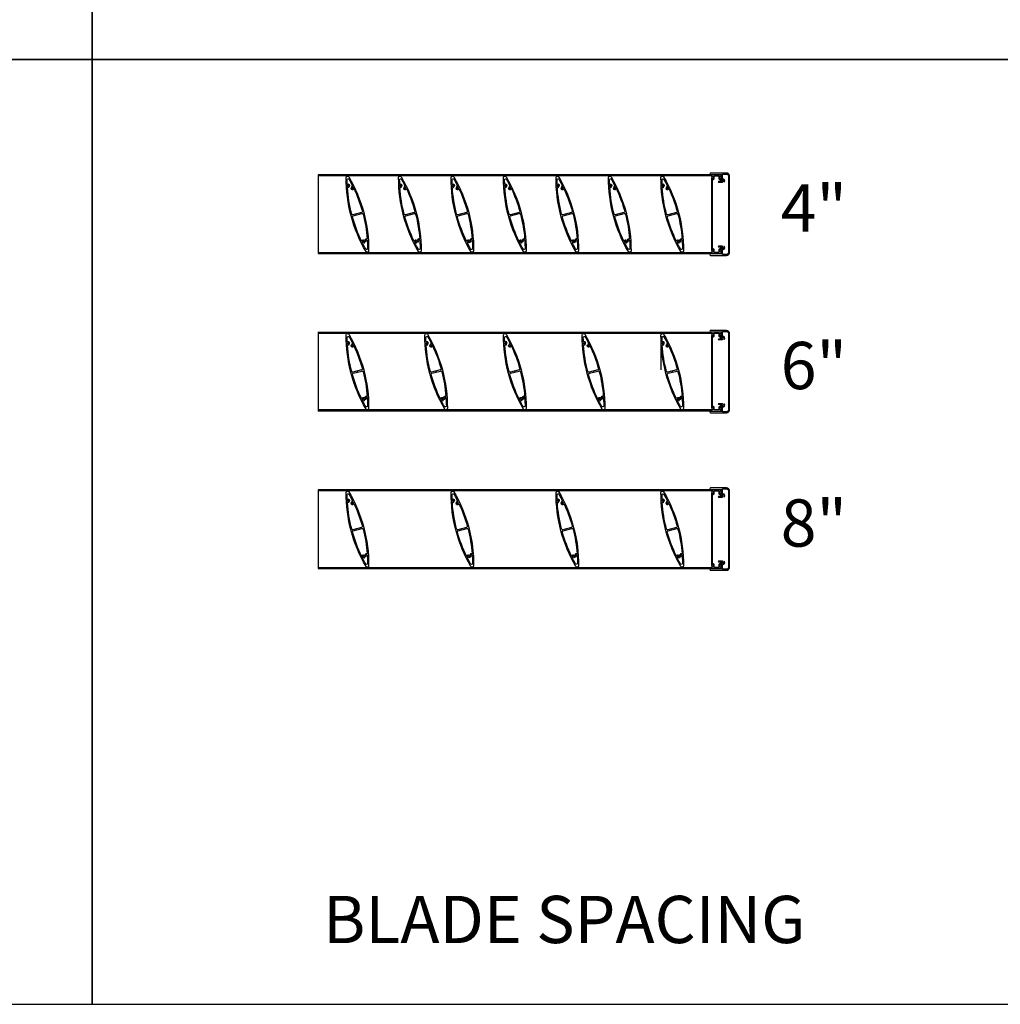
# Model space of a CAD drawing. Units: inches. Extents: x 7 to 283, y 4 to 291.
# Drawn here: x 238 to 248, y 8 to 17 of the extents above; entities that cross this region are included whole.
import ezdxf

# ---------------------------------------------------------------- set-up
doc = ezdxf.new("R2010")
doc.units = ezdxf.units.IN
doc.header["$MEASUREMENT"] = 0

msp = doc.modelspace()

# ---------------------------------------------------------------- linework, layer by layer
for p, q in [((241.23919, 15.83574), (241.23919, 15.08574)), ((244.98919, 15.83574), (241.23919, 15.83574)), ((244.98919, 15.82599), (241.23919, 15.82599)), ((241.23919, 15.09549), (244.98919, 15.09549)), ((241.23919, 15.08574), (244.98919, 15.08574)), ((241.23919, 14.33574), (241.23919, 13.58574)), ((241.23919, 14.33574), (244.98919, 14.33574)), ((241.23919, 14.32599), (244.98919, 14.32599)), ((244.50697, 14.3003), (244.507, 13.97681)), ((241.61289, 13.96557), (241.61548, 13.95591)), ((242.36289, 13.96557), (242.36548, 13.95591)), ((243.11289, 13.96557), (243.11548, 13.95591)), ((243.86289, 13.96557), (243.86548, 13.95591)), ((244.61289, 13.96557), (244.61548, 13.95591)), ((244.98919, 13.59549), (241.23919, 13.59549)), ((244.98919, 13.58574), (241.23919, 13.58574)), ((241.23919, 12.83574), (241.23919, 12.08574)), ((244.98919, 12.83574), (241.23919, 12.83574)), ((244.98919, 12.82599), (241.23919, 12.82599)), ((241.23919, 12.09549), (244.98919, 12.09549)), ((241.23919, 12.08574), (244.98919, 12.08574))]:
    msp.add_line(p, q)
for points in [[(239.08555, 25.9335), (230.08554, 25.9335), (230.08554, 16.9335), (239.08555, 16.9335)], [(248.08555, 25.9335), (239.08555, 25.9335), (239.08555, 16.9335), (248.08555, 16.9335)], [(239.08554, 16.9335), (230.08554, 16.9335), (230.08554, 7.9335), (239.08554, 7.9335)], [(248.08554, 16.9335), (239.08554, 16.9335), (239.08554, 7.9335), (248.08554, 7.9335)]]:
    msp.add_lwpolyline(points, close=True)
for points in [[(245.07376, 15.83949), (245.08294, 15.83949), (245.08294, 15.77262), (245.07294, 15.77262), (245.07294, 15.77298, 0.4706593), (245.07145, 15.77421), (245.05526, 15.77111, 0.9097878), (245.05571, 15.76637), (245.0913, 15.76637, 0.2679492), (245.09238, 15.76699), (245.09601, 15.77328, 0.3742421), (245.0957, 15.77489, -2.9101378), (245.1053, 15.77489, 0.3742421), (245.10499, 15.77328), (245.1075, 15.76892, 0.4405298), (245.10931, 15.76853, 0.9023242), (245.09443, 15.79511, -0.5392467), (245.09269, 15.79626), (245.09269, 15.84349), (245.12981, 15.84349, -0.4142136), (245.15131, 15.82199), (245.15131, 15.09949, -0.4142136), (245.12981, 15.07799), (245.09269, 15.07799), (245.09269, 15.12522, -0.5392467), (245.09443, 15.12637, 0.9023242), (245.10931, 15.15296, 0.4405298), (245.1075, 15.15256), (245.10499, 15.1482, 0.3742421), (245.1053, 15.14659, -2.9101378), (245.0957, 15.14659, 0.3742421), (245.09601, 15.1482), (245.09238, 15.15449, 0.2679492), (245.0913, 15.15512), (245.05571, 15.15512, 0.9097878), (245.05526, 15.15037), (245.07145, 15.14728, 0.4706593), (245.07294, 15.1485), (245.07294, 15.14887), (245.08294, 15.14887), (245.08294, 15.08199), (245.07376, 15.08199, 0.8451543), (245.06637, 15.08199), (244.98044, 15.08199, 1), (244.98044, 15.06824), (245.12981, 15.06824, 0.4142136), (245.16106, 15.09949), (245.16106, 15.82199, 0.4142136), (245.12981, 15.85324), (244.98044, 15.85324, 1), (244.98044, 15.83949), (245.06637, 15.83949, 0.8451543)], [(241.72137, 15.11085, -0.7614558), (241.69631, 15.10414, -0.1354245), (241.507, 15.81063, -0.7614558), (241.53207, 15.81735, -0.1354245)], [(241.55928, 15.70906, 0.3742421), (241.55796, 15.71004), (241.55294, 15.70964, 0.4405298), (241.55181, 15.70819, 0.6796197), (241.57966, 15.70227, -0.5844231), (241.58183, 15.70211, -0.0417168), (241.66115, 15.48897, -0.4174591), (241.65411, 15.47662), (241.57168, 15.45453, -0.4174591), (241.55941, 15.46171, -0.0469601), (241.51943, 15.71445, -0.5410491), (241.5211, 15.7157, 0.2191774), (241.53387, 15.71675, 0.4405298), (241.53429, 15.71854), (241.53144, 15.72269, 0.3742421), (241.52985, 15.7231, -2.9101378), (241.53398, 15.73177, 0.3742421), (241.5353, 15.73079), (241.54032, 15.73119, 0.4405298), (241.54145, 15.73264, 0.5007337), (241.51964, 15.74385, -0.5410491), (241.51784, 15.74492, -0.0076792), (241.51678, 15.78684, -0.7752705), (241.53549, 15.79186, -0.0132755), (241.56942, 15.7278, -0.5844231), (241.56819, 15.726, 0.1504499), (241.55939, 15.72408, 0.4405298), (241.55897, 15.72229), (241.56182, 15.71814, 0.3742421), (241.56341, 15.71773, -2.9101378)], [(242.22137, 15.11085, -0.7614558), (242.19631, 15.10414, -0.1354245), (242.007, 15.81063, -0.7614558), (242.03207, 15.81735, -0.1354245)], [(242.05928, 15.70906, 0.3742421), (242.05796, 15.71004), (242.05294, 15.70964, 0.4405298), (242.05181, 15.70819, 0.6796197), (242.07966, 15.70227, -0.5844231), (242.08183, 15.70211, -0.0417168), (242.16115, 15.48897, -0.4174591), (242.15411, 15.47662), (242.07168, 15.45453, -0.4174591), (242.05941, 15.46171, -0.0469601), (242.01943, 15.71445, -0.5410491), (242.0211, 15.7157, 0.2191774), (242.03387, 15.71675, 0.4405298), (242.03429, 15.71854), (242.03144, 15.72269, 0.3742421), (242.02985, 15.7231, -2.9101378), (242.03398, 15.73177, 0.3742421), (242.0353, 15.73079), (242.04032, 15.73119, 0.4405298), (242.04145, 15.73264, 0.5007337), (242.01964, 15.74385, -0.5410491), (242.01784, 15.74492, -0.0076792), (242.01678, 15.78684, -0.7752705), (242.03549, 15.79186, -0.0132755), (242.06942, 15.7278, -0.5844231), (242.06819, 15.726, 0.1504499), (242.05939, 15.72408, 0.4405298), (242.05897, 15.72229), (242.06182, 15.71814, 0.3742421), (242.06341, 15.71773, -2.9101378)], [(242.72137, 15.11085, -0.7614558), (242.69631, 15.10414, -0.1354245), (242.507, 15.81063, -0.7614558), (242.53207, 15.81735, -0.1354245)], [(242.55928, 15.70906, 0.3742421), (242.55796, 15.71004), (242.55294, 15.70964, 0.4405298), (242.55181, 15.70819, 0.6796197), (242.57966, 15.70227, -0.5844231), (242.58183, 15.70211, -0.0417168), (242.66115, 15.48897, -0.4174591), (242.65411, 15.47662), (242.57168, 15.45453, -0.4174591), (242.55941, 15.46171, -0.0469601), (242.51943, 15.71445, -0.5410491), (242.5211, 15.7157, 0.2191774), (242.53387, 15.71675, 0.4405298), (242.53429, 15.71854), (242.53144, 15.72269, 0.3742421), (242.52985, 15.7231, -2.9101378), (242.53398, 15.73177, 0.3742421), (242.5353, 15.73079), (242.54032, 15.73119, 0.4405298), (242.54145, 15.73264, 0.5007337), (242.51964, 15.74385, -0.5410491), (242.51784, 15.74492, -0.0076792), (242.51678, 15.78684, -0.7752705), (242.53549, 15.79186, -0.0132755), (242.56942, 15.7278, -0.5844231), (242.56819, 15.726, 0.1504499), (242.55939, 15.72408, 0.4405298), (242.55897, 15.72229), (242.56182, 15.71814, 0.3742421), (242.56341, 15.71773, -2.9101378)], [(243.22137, 15.11085, -0.7614558), (243.19631, 15.10414, -0.1354245), (243.007, 15.81063, -0.7614558), (243.03207, 15.81735, -0.1354245)], [(243.05928, 15.70906, 0.3742421), (243.05796, 15.71004), (243.05294, 15.70964, 0.4405298), (243.05181, 15.70819, 0.6796197), (243.07966, 15.70227, -0.5844231), (243.08183, 15.70211, -0.0417168), (243.16115, 15.48897, -0.4174591), (243.15411, 15.47662), (243.07168, 15.45453, -0.4174591), (243.05941, 15.46171, -0.0469601), (243.01943, 15.71445, -0.5410491), (243.0211, 15.7157, 0.2191774), (243.03387, 15.71675, 0.4405298), (243.03429, 15.71854), (243.03144, 15.72269, 0.3742421), (243.02985, 15.7231, -2.9101378), (243.03398, 15.73177, 0.3742421), (243.0353, 15.73079), (243.04032, 15.73119, 0.4405298), (243.04145, 15.73264, 0.5007337), (243.01964, 15.74385, -0.5410491), (243.01784, 15.74492, -0.0076792), (243.01678, 15.78684, -0.7752705), (243.03549, 15.79186, -0.0132755), (243.06942, 15.7278, -0.5844231), (243.06819, 15.726, 0.1504499), (243.05939, 15.72408, 0.4405298), (243.05897, 15.72229), (243.06182, 15.71814, 0.3742421), (243.06341, 15.71773, -2.9101378)], [(243.72137, 15.11085, -0.7614558), (243.69631, 15.10414, -0.1354245), (243.507, 15.81063, -0.7614558), (243.53207, 15.81735, -0.1354245)], [(243.55928, 15.70906, 0.3742421), (243.55796, 15.71004), (243.55294, 15.70964, 0.4405298), (243.55181, 15.70819, 0.6796197), (243.57966, 15.70227, -0.5844231), (243.58183, 15.70211, -0.0417168), (243.66115, 15.48897, -0.4174591), (243.65411, 15.47662), (243.57168, 15.45453, -0.4174591), (243.55941, 15.46171, -0.0469601), (243.51943, 15.71445, -0.5410491), (243.5211, 15.7157, 0.2191774), (243.53387, 15.71675, 0.4405298), (243.53429, 15.71854), (243.53144, 15.72269, 0.3742421), (243.52985, 15.7231, -2.9101378), (243.53398, 15.73177, 0.3742421), (243.5353, 15.73079), (243.54032, 15.73119, 0.4405298), (243.54145, 15.73264, 0.5007337), (243.51964, 15.74385, -0.5410491), (243.51784, 15.74492, -0.0076792), (243.51678, 15.78684, -0.7752705), (243.53549, 15.79186, -0.0132755), (243.56942, 15.7278, -0.5844231), (243.56819, 15.726, 0.1504499), (243.55939, 15.72408, 0.4405298), (243.55897, 15.72229), (243.56182, 15.71814, 0.3742421), (243.56341, 15.71773, -2.9101378)], [(244.22137, 15.11085, -0.7614558), (244.19631, 15.10414, -0.1354245), (244.007, 15.81063, -0.7614558), (244.03207, 15.81735, -0.1354245)], [(244.05928, 15.70906, 0.3742421), (244.05796, 15.71004), (244.05294, 15.70964, 0.4405298), (244.05181, 15.70819, 0.6796197), (244.07966, 15.70227, -0.5844231), (244.08183, 15.70211, -0.0417168), (244.16115, 15.48897, -0.4174591), (244.15411, 15.47662), (244.07168, 15.45453, -0.4174591), (244.05941, 15.46171, -0.0469601), (244.01943, 15.71445, -0.5410491), (244.0211, 15.7157, 0.2191774), (244.03387, 15.71675, 0.4405298), (244.03429, 15.71854), (244.03144, 15.72269, 0.3742421), (244.02985, 15.7231, -2.9101378), (244.03398, 15.73177, 0.3742421), (244.0353, 15.73079), (244.04032, 15.73119, 0.4405298), (244.04145, 15.73264, 0.5007337), (244.01964, 15.74385, -0.5410491), (244.01784, 15.74492, -0.0076792), (244.01678, 15.78684, -0.7752705), (244.03549, 15.79186, -0.0132755), (244.06942, 15.7278, -0.5844231), (244.06819, 15.726, 0.1504499), (244.05939, 15.72408, 0.4405298), (244.05897, 15.72229), (244.06182, 15.71814, 0.3742421), (244.06341, 15.71773, -2.9101378)], [(244.72137, 15.11085, -0.7614558), (244.69631, 15.10414, -0.1354245), (244.507, 15.81063, -0.7614558), (244.53207, 15.81735, -0.1354245)], [(244.55928, 15.70906, 0.3742421), (244.55796, 15.71004), (244.55294, 15.70964, 0.4405298), (244.55181, 15.70819, 0.6796197), (244.57966, 15.70227, -0.5844231), (244.58183, 15.70211, -0.0417168), (244.66115, 15.48897, -0.4174591), (244.65411, 15.47662), (244.57168, 15.45453, -0.4174591), (244.55941, 15.46171, -0.0469601), (244.51943, 15.71445, -0.5410491), (244.5211, 15.7157, 0.2191774), (244.53387, 15.71675, 0.4405298), (244.53429, 15.71854), (244.53144, 15.72269, 0.3742421), (244.52985, 15.7231, -2.9101378), (244.53398, 15.73177, 0.3742421), (244.5353, 15.73079), (244.54032, 15.73119, 0.4405298), (244.54145, 15.73264, 0.5007337), (244.51964, 15.74385, -0.5410491), (244.51784, 15.74492, -0.0076792), (244.51678, 15.78684, -0.7752705), (244.53549, 15.79186, -0.0132755), (244.56942, 15.7278, -0.5844231), (244.56819, 15.726, 0.1504499), (244.55939, 15.72408, 0.4405298), (244.55897, 15.72229), (244.56182, 15.71814, 0.3742421), (244.56341, 15.71773, -2.9101378)], [(244.98919, 15.10274), (244.98919, 15.08574), (245.08294, 15.08574), (245.08294, 15.10274), (245.07669, 15.10274), (245.07669, 15.09774), (245.06794, 15.09774), (245.06794, 15.11999), (245.07669, 15.11999), (245.07669, 15.11499), (245.08294, 15.11499), (245.08294, 15.14824), (245.07444, 15.14824, 0.4142136), (245.07319, 15.14699), (245.07319, 15.12974), (245.06794, 15.12974, 0.4142136), (245.05819, 15.11999), (245.05819, 15.09549), (245.01394, 15.09549), (245.01394, 15.11999, 0.4142136), (245.00419, 15.12974), (244.99894, 15.12974), (244.99894, 15.79174), (245.00419, 15.79174, 0.4142136), (245.01394, 15.80149), (245.01394, 15.82599), (245.05819, 15.82599), (245.05819, 15.80149, 0.4142136), (245.06794, 15.79174), (245.07319, 15.79174), (245.07319, 15.77324), (245.08294, 15.77324), (245.08294, 15.80649), (245.07669, 15.80649), (245.07669, 15.80149), (245.06794, 15.80149), (245.06794, 15.82374), (245.07669, 15.82374), (245.07669, 15.81874), (245.08294, 15.81874), (245.08294, 15.83574), (244.98919, 15.83574), (244.98919, 15.81874), (244.99544, 15.81874), (244.99544, 15.82374), (245.00419, 15.82374), (245.00419, 15.80149), (244.99544, 15.80149), (244.99544, 15.80649), (244.98919, 15.80649), (244.98919, 15.11499), (244.99544, 15.11499), (244.99544, 15.11999), (245.00419, 15.11999), (245.00419, 15.09774), (244.99544, 15.09774), (244.99544, 15.10274)], [(241.6858, 15.21342, -0.253164), (241.68506, 15.21249), (241.67882, 15.20982, -0.253164), (241.67764, 15.20993, 0.4378854), (241.65576, 15.20465, -0.6068448), (241.65355, 15.20471, -0.0446981), (241.56723, 15.43252, -0.4174591), (241.57427, 15.44487), (241.6567, 15.46696, -0.4174591), (241.66897, 15.45978, -0.0433839), (241.70758, 15.22648, -0.5410491), (241.70592, 15.2252, 0.461915)], [(242.1858, 15.21342, -0.253164), (242.18506, 15.21249), (242.17882, 15.20982, -0.253164), (242.17764, 15.20993, 0.4378854), (242.15576, 15.20465, -0.6068448), (242.15355, 15.20471, -0.0446981), (242.06723, 15.43252, -0.4174591), (242.07427, 15.44487), (242.1567, 15.46696, -0.4174591), (242.16897, 15.45978, -0.0433839), (242.20758, 15.22648, -0.5410491), (242.20592, 15.2252, 0.461915)], [(242.6858, 15.21342, -0.253164), (242.68506, 15.21249), (242.67882, 15.20982, -0.253164), (242.67764, 15.20993, 0.4378854), (242.65576, 15.20465, -0.6068448), (242.65355, 15.20471, -0.0446981), (242.56723, 15.43252, -0.4174591), (242.57427, 15.44487), (242.6567, 15.46696, -0.4174591), (242.66897, 15.45978, -0.0433839), (242.70758, 15.22648, -0.5410491), (242.70592, 15.2252, 0.461915)], [(243.1858, 15.21342, -0.253164), (243.18506, 15.21249), (243.17882, 15.20982, -0.253164), (243.17764, 15.20993, 0.4378854), (243.15576, 15.20465, -0.6068448), (243.15355, 15.20471, -0.0446981), (243.06723, 15.43252, -0.4174591), (243.07427, 15.44487), (243.1567, 15.46696, -0.4174591), (243.16897, 15.45978, -0.0433839), (243.20758, 15.22648, -0.5410491), (243.20592, 15.2252, 0.461915)], [(243.6858, 15.21342, -0.253164), (243.68506, 15.21249), (243.67882, 15.20982, -0.253164), (243.67764, 15.20993, 0.4378854), (243.65576, 15.20465, -0.6068448), (243.65355, 15.20471, -0.0446981), (243.56723, 15.43252, -0.4174591), (243.57427, 15.44487), (243.6567, 15.46696, -0.4174591), (243.66897, 15.45978, -0.0433839), (243.70758, 15.22648, -0.5410491), (243.70592, 15.2252, 0.461915)], [(244.1858, 15.21342, -0.253164), (244.18506, 15.21249), (244.17882, 15.20982, -0.253164), (244.17764, 15.20993, 0.4378854), (244.15576, 15.20465, -0.6068448), (244.15355, 15.20471, -0.0446981), (244.06723, 15.43252, -0.4174591), (244.07427, 15.44487), (244.1567, 15.46696, -0.4174591), (244.16897, 15.45978, -0.0433839), (244.20758, 15.22648, -0.5410491), (244.20592, 15.2252, 0.461915)], [(244.6858, 15.21342, -0.253164), (244.68506, 15.21249), (244.67882, 15.20982, -0.253164), (244.67764, 15.20993, 0.4378854), (244.65576, 15.20465, -0.6068448), (244.65355, 15.20471, -0.0446981), (244.56723, 15.43252, -0.4174591), (244.57427, 15.44487), (244.6567, 15.46696, -0.4174591), (244.66897, 15.45978, -0.0433839), (244.70758, 15.22648, -0.5410491), (244.70592, 15.2252, 0.461915)], [(241.69301, 15.19761, 0.4405298), (241.69478, 15.19813), (241.69697, 15.20266, 0.3742421), (241.69654, 15.20425, -2.9101378), (241.70612, 15.20495, 0.3742421), (241.70592, 15.20332), (241.70929, 15.19836, -0.1359549), (241.7095, 15.19773, -0.0115604), (241.71159, 15.13464, -0.7752705), (241.69288, 15.12963, -0.0109103), (241.66475, 15.18214, -0.1966121), (241.66467, 15.18309), (241.66643, 15.18864, 0.3742421), (241.66578, 15.19014, -2.9101378), (241.67516, 15.19221, 0.3742421), (241.6752, 15.19057), (241.67859, 15.18686, 0.4405298), (241.68044, 15.18686, 0.2422941), (241.68412, 15.20038, -0.3585641), (241.68485, 15.20179), (241.68669, 15.20258, -0.3585641), (241.68822, 15.20213, 0.1089942)], [(242.19301, 15.19761, 0.4405298), (242.19478, 15.19813), (242.19697, 15.20266, 0.3742421), (242.19654, 15.20425, -2.9101378), (242.20612, 15.20495, 0.3742421), (242.20592, 15.20332), (242.20929, 15.19836, -0.1359549), (242.2095, 15.19773, -0.0115604), (242.21159, 15.13464, -0.7752705), (242.19288, 15.12963, -0.0109103), (242.16475, 15.18214, -0.1966121), (242.16467, 15.18309), (242.16643, 15.18864, 0.3742421), (242.16578, 15.19014, -2.9101378), (242.17516, 15.19221, 0.3742421), (242.1752, 15.19057), (242.17859, 15.18686, 0.4405298), (242.18044, 15.18686, 0.2422941), (242.18412, 15.20038, -0.3585641), (242.18485, 15.20179), (242.18669, 15.20258, -0.3585641), (242.18822, 15.20213, 0.1089942)], [(242.69301, 15.19761, 0.4405298), (242.69478, 15.19813), (242.69697, 15.20266, 0.3742421), (242.69654, 15.20425, -2.9101378), (242.70612, 15.20495, 0.3742421), (242.70592, 15.20332), (242.70929, 15.19836, -0.1359549), (242.7095, 15.19773, -0.0115604), (242.71159, 15.13464, -0.7752705), (242.69288, 15.12963, -0.0109103), (242.66475, 15.18214, -0.1966121), (242.66467, 15.18309), (242.66643, 15.18864, 0.3742421), (242.66578, 15.19014, -2.9101378), (242.67516, 15.19221, 0.3742421), (242.6752, 15.19057), (242.67859, 15.18686, 0.4405298), (242.68044, 15.18686, 0.2422941), (242.68412, 15.20038, -0.3585641), (242.68485, 15.20179), (242.68669, 15.20258, -0.3585641), (242.68822, 15.20213, 0.1089942)], [(243.19301, 15.19761, 0.4405298), (243.19478, 15.19813), (243.19697, 15.20266, 0.3742421), (243.19654, 15.20425, -2.9101378), (243.20612, 15.20495, 0.3742421), (243.20592, 15.20332), (243.20929, 15.19836, -0.1359549), (243.2095, 15.19773, -0.0115604), (243.21159, 15.13464, -0.7752705), (243.19288, 15.12963, -0.0109103), (243.16475, 15.18214, -0.1966121), (243.16467, 15.18309), (243.16643, 15.18864, 0.3742421), (243.16578, 15.19014, -2.9101378), (243.17516, 15.19221, 0.3742421), (243.1752, 15.19057), (243.17859, 15.18686, 0.4405298), (243.18044, 15.18686, 0.2422941), (243.18412, 15.20038, -0.3585641), (243.18485, 15.20179), (243.18669, 15.20258, -0.3585641), (243.18822, 15.20213, 0.1089942)], [(243.69301, 15.19761, 0.4405298), (243.69478, 15.19813), (243.69697, 15.20266, 0.3742421), (243.69654, 15.20425, -2.9101378), (243.70612, 15.20495, 0.3742421), (243.70592, 15.20332), (243.70929, 15.19836, -0.1359549), (243.7095, 15.19773, -0.0115604), (243.71159, 15.13464, -0.7752705), (243.69288, 15.12963, -0.0109103), (243.66475, 15.18214, -0.1966121), (243.66467, 15.18309), (243.66643, 15.18864, 0.3742421), (243.66578, 15.19014, -2.9101378), (243.67516, 15.19221, 0.3742421), (243.6752, 15.19057), (243.67859, 15.18686, 0.4405298), (243.68044, 15.18686, 0.2422941), (243.68412, 15.20038, -0.3585641), (243.68485, 15.20179), (243.68669, 15.20258, -0.3585641), (243.68822, 15.20213, 0.1089942)], [(244.19301, 15.19761, 0.4405298), (244.19478, 15.19813), (244.19697, 15.20266, 0.3742421), (244.19654, 15.20425, -2.9101378), (244.20612, 15.20495, 0.3742421), (244.20592, 15.20332), (244.20929, 15.19836, -0.1359549), (244.2095, 15.19773, -0.0115604), (244.21159, 15.13464, -0.7752705), (244.19288, 15.12963, -0.0109103), (244.16475, 15.18214, -0.1966121), (244.16467, 15.18309), (244.16643, 15.18864, 0.3742421), (244.16578, 15.19014, -2.9101378), (244.17516, 15.19221, 0.3742421), (244.1752, 15.19057), (244.17859, 15.18686, 0.4405298), (244.18044, 15.18686, 0.2422941), (244.18412, 15.20038, -0.3585641), (244.18485, 15.20179), (244.18669, 15.20258, -0.3585641), (244.18822, 15.20213, 0.1089942)], [(244.69301, 15.19761, 0.4405298), (244.69478, 15.19813), (244.69697, 15.20266, 0.3742421), (244.69654, 15.20425, -2.9101378), (244.70612, 15.20495, 0.3742421), (244.70592, 15.20332), (244.70929, 15.19836, -0.1359549), (244.7095, 15.19773, -0.0115604), (244.71159, 15.13464, -0.7752705), (244.69288, 15.12963, -0.0109103), (244.66475, 15.18214, -0.1966121), (244.66467, 15.18309), (244.66643, 15.18864, 0.3742421), (244.66578, 15.19014, -2.9101378), (244.67516, 15.19221, 0.3742421), (244.6752, 15.19057), (244.67859, 15.18686, 0.4405298), (244.68044, 15.18686, 0.2422941), (244.68412, 15.20038, -0.3585641), (244.68485, 15.20179), (244.68669, 15.20258, -0.3585641), (244.68822, 15.20213, 0.1089942)], [(245.07376, 14.33949), (245.08294, 14.33949), (245.08294, 14.27262), (245.07294, 14.27262), (245.07294, 14.27298, 0.4706593), (245.07145, 14.27421), (245.05526, 14.27111, 0.9097878), (245.05571, 14.26637), (245.0913, 14.26637, 0.2679492), (245.09238, 14.26699), (245.09601, 14.27328, 0.3742421), (245.0957, 14.27489, -2.9101378), (245.1053, 14.27489, 0.3742421), (245.10499, 14.27328), (245.1075, 14.26892, 0.4405298), (245.10931, 14.26853, 0.9023242), (245.09443, 14.29511, -0.5392467), (245.09269, 14.29626), (245.09269, 14.34349), (245.12981, 14.34349, -0.4142136), (245.15131, 14.32199), (245.15131, 13.59949, -0.4142136), (245.12981, 13.57799), (245.09269, 13.57799), (245.09269, 13.62522, -0.5392467), (245.09443, 13.62637, 0.9023242), (245.10931, 13.65296, 0.4405298), (245.1075, 13.65256), (245.10499, 13.6482, 0.3742421), (245.1053, 13.64659, -2.9101378), (245.0957, 13.64659, 0.3742421), (245.09601, 13.6482), (245.09238, 13.65449, 0.2679492), (245.0913, 13.65512), (245.05571, 13.65512, 0.9097878), (245.05526, 13.65037), (245.07145, 13.64728, 0.4706593), (245.07294, 13.6485), (245.07294, 13.64887), (245.08294, 13.64887), (245.08294, 13.58199), (245.07376, 13.58199, 0.8451543), (245.06637, 13.58199), (244.98044, 13.58199, 1), (244.98044, 13.56824), (245.12981, 13.56824, 0.4142136), (245.16106, 13.59949), (245.16106, 14.32199, 0.4142136), (245.12981, 14.35324), (244.98044, 14.35324, 1), (244.98044, 14.33949), (245.06637, 14.33949, 0.8451543)], [(241.72137, 13.61085, -0.7614558), (241.69631, 13.60414, -0.1354245), (241.507, 14.31063, -0.7614558), (241.53207, 14.31735, -0.1354245)], [(241.55928, 14.20906, 0.3742421), (241.55796, 14.21004), (241.55294, 14.20964, 0.4405298), (241.55181, 14.20819, 0.6796197), (241.57966, 14.20227, -0.5844231), (241.58183, 14.20211, -0.0417168), (241.66115, 13.98897, -0.4174591), (241.65411, 13.97662), (241.57168, 13.95453, -0.4174591), (241.55941, 13.96171, -0.0469601), (241.51943, 14.21445, -0.5410491), (241.5211, 14.2157, 0.2191774), (241.53387, 14.21675, 0.4405298), (241.53429, 14.21854), (241.53144, 14.22269, 0.3742421), (241.52985, 14.2231, -2.9101378), (241.53398, 14.23177, 0.3742421), (241.5353, 14.23079), (241.54032, 14.23119, 0.4405298), (241.54145, 14.23264, 0.5007337), (241.51964, 14.24385, -0.5410491), (241.51784, 14.24492, -0.0076792), (241.51678, 14.28684, -0.7752705), (241.53549, 14.29186, -0.0132755), (241.56942, 14.2278, -0.5844231), (241.56819, 14.226, 0.1504499), (241.55939, 14.22408, 0.4405298), (241.55897, 14.22229), (241.56182, 14.21814, 0.3742421), (241.56341, 14.21773, -2.9101378)], [(242.47137, 13.61085, -0.7614558), (242.44631, 13.60414, -0.1354245), (242.257, 14.31063, -0.7614558), (242.28207, 14.31735, -0.1354245)], [(242.30928, 14.20906, 0.3742421), (242.30796, 14.21004), (242.30294, 14.20964, 0.4405298), (242.30181, 14.20819, 0.6796197), (242.32966, 14.20227, -0.5844231), (242.33183, 14.20211, -0.0417168), (242.41115, 13.98897, -0.4174591), (242.40411, 13.97662), (242.32168, 13.95453, -0.4174591), (242.30941, 13.96171, -0.0469601), (242.26943, 14.21445, -0.5410491), (242.2711, 14.2157, 0.2191774), (242.28387, 14.21675, 0.4405298), (242.28429, 14.21854), (242.28144, 14.22269, 0.3742421), (242.27985, 14.2231, -2.9101378), (242.28398, 14.23177, 0.3742421), (242.2853, 14.23079), (242.29032, 14.23119, 0.4405298), (242.29145, 14.23264, 0.5007337), (242.26964, 14.24385, -0.5410491), (242.26784, 14.24492, -0.0076792), (242.26678, 14.28684, -0.7752705), (242.28549, 14.29186, -0.0132755), (242.31942, 14.2278, -0.5844231), (242.31819, 14.226, 0.1504499), (242.30939, 14.22408, 0.4405298), (242.30897, 14.22229), (242.31182, 14.21814, 0.3742421), (242.31341, 14.21773, -2.9101378)], [(243.22137, 13.61085, -0.7614558), (243.19631, 13.60414, -0.1354245), (243.007, 14.31063, -0.7614558), (243.03207, 14.31735, -0.1354245)], [(243.05928, 14.20906, 0.3742421), (243.05796, 14.21004), (243.05294, 14.20964, 0.4405298), (243.05181, 14.20819, 0.6796197), (243.07966, 14.20227, -0.5844231), (243.08183, 14.20211, -0.0417168), (243.16115, 13.98897, -0.4174591), (243.15411, 13.97662), (243.07168, 13.95453, -0.4174591), (243.05941, 13.96171, -0.0469601), (243.01943, 14.21445, -0.5410491), (243.0211, 14.2157, 0.2191774), (243.03387, 14.21675, 0.4405298), (243.03429, 14.21854), (243.03144, 14.22269, 0.3742421), (243.02985, 14.2231, -2.9101378), (243.03398, 14.23177, 0.3742421), (243.0353, 14.23079), (243.04032, 14.23119, 0.4405298), (243.04145, 14.23264, 0.5007337), (243.01964, 14.24385, -0.5410491), (243.01784, 14.24492, -0.0076792), (243.01678, 14.28684, -0.7752705), (243.03549, 14.29186, -0.0132755), (243.06942, 14.2278, -0.5844231), (243.06819, 14.226, 0.1504499), (243.05939, 14.22408, 0.4405298), (243.05897, 14.22229), (243.06182, 14.21814, 0.3742421), (243.06341, 14.21773, -2.9101378)], [(243.97137, 13.61085, -0.7614558), (243.94631, 13.60414, -0.1354245), (243.757, 14.31063, -0.7614558), (243.78207, 14.31735, -0.1354245)], [(243.80928, 14.20906, 0.3742421), (243.80796, 14.21004), (243.80294, 14.20964, 0.4405298), (243.80181, 14.20819, 0.6796197), (243.82966, 14.20227, -0.5844231), (243.83183, 14.20211, -0.0417168), (243.91115, 13.98897, -0.4174591), (243.90411, 13.97662), (243.82168, 13.95453, -0.4174591), (243.80941, 13.96171, -0.0469601), (243.76943, 14.21445, -0.5410491), (243.7711, 14.2157, 0.2191774), (243.78387, 14.21675, 0.4405298), (243.78429, 14.21854), (243.78144, 14.22269, 0.3742421), (243.77985, 14.2231, -2.9101378), (243.78398, 14.23177, 0.3742421), (243.7853, 14.23079), (243.79032, 14.23119, 0.4405298), (243.79145, 14.23264, 0.5007337), (243.76964, 14.24385, -0.5410491), (243.76784, 14.24492, -0.0076792), (243.76678, 14.28684, -0.7752705), (243.78549, 14.29186, -0.0132755), (243.81942, 14.2278, -0.5844231), (243.81819, 14.226, 0.1504499), (243.80939, 14.22408, 0.4405298), (243.80897, 14.22229), (243.81182, 14.21814, 0.3742421), (243.81341, 14.21773, -2.9101378)], [(244.72137, 13.61085, -0.7614558), (244.69631, 13.60414, -0.1354245), (244.507, 14.31063, -0.7614558), (244.53207, 14.31735, -0.1354245)], [(244.55928, 14.20906, 0.3742421), (244.55796, 14.21004), (244.55294, 14.20964, 0.4405298), (244.55181, 14.20819, 0.6796197), (244.57966, 14.20227, -0.5844231), (244.58183, 14.20211, -0.0417168), (244.66115, 13.98897, -0.4174591), (244.65411, 13.97662), (244.57168, 13.95453, -0.4174591), (244.55941, 13.96171, -0.0469601), (244.51943, 14.21445, -0.5410491), (244.5211, 14.2157, 0.2191774), (244.53387, 14.21675, 0.4405298), (244.53429, 14.21854), (244.53144, 14.22269, 0.3742421), (244.52985, 14.2231, -2.9101378), (244.53398, 14.23177, 0.3742421), (244.5353, 14.23079), (244.54032, 14.23119, 0.4405298), (244.54145, 14.23264, 0.5007337), (244.51964, 14.24385, -0.5410491), (244.51784, 14.24492, -0.0076792), (244.51678, 14.28684, -0.7752705), (244.53549, 14.29186, -0.0132755), (244.56942, 14.2278, -0.5844231), (244.56819, 14.226, 0.1504499), (244.55939, 14.22408, 0.4405298), (244.55897, 14.22229), (244.56182, 14.21814, 0.3742421), (244.56341, 14.21773, -2.9101378)], [(244.98919, 13.60274), (244.98919, 13.58574), (245.08294, 13.58574), (245.08294, 13.60274), (245.07669, 13.60274), (245.07669, 13.59774), (245.06794, 13.59774), (245.06794, 13.61999), (245.07669, 13.61999), (245.07669, 13.61499), (245.08294, 13.61499), (245.08294, 13.64824), (245.07444, 13.64824, 0.4142136), (245.07319, 13.64699), (245.07319, 13.62974), (245.06794, 13.62974, 0.4142136), (245.05819, 13.61999), (245.05819, 13.59549), (245.01394, 13.59549), (245.01394, 13.61999, 0.4142136), (245.00419, 13.62974), (244.99894, 13.62974), (244.99894, 14.29174), (245.00419, 14.29174, 0.4142136), (245.01394, 14.30149), (245.01394, 14.32599), (245.05819, 14.32599), (245.05819, 14.30149, 0.4142136), (245.06794, 14.29174), (245.07319, 14.29174), (245.07319, 14.27324), (245.08294, 14.27324), (245.08294, 14.30649), (245.07669, 14.30649), (245.07669, 14.30149), (245.06794, 14.30149), (245.06794, 14.32374), (245.07669, 14.32374), (245.07669, 14.31874), (245.08294, 14.31874), (245.08294, 14.33574), (244.98919, 14.33574), (244.98919, 14.31874), (244.99544, 14.31874), (244.99544, 14.32374), (245.00419, 14.32374), (245.00419, 14.30149), (244.99544, 14.30149), (244.99544, 14.30649), (244.98919, 14.30649), (244.98919, 13.61499), (244.99544, 13.61499), (244.99544, 13.61999), (245.00419, 13.61999), (245.00419, 13.59774), (244.99544, 13.59774), (244.99544, 13.60274)], [(241.6858, 13.71342, -0.253164), (241.68506, 13.71249), (241.67882, 13.70982, -0.253164), (241.67764, 13.70993, 0.4378854), (241.65576, 13.70465, -0.6068448), (241.65355, 13.70471, -0.0446981), (241.56723, 13.93252, -0.4174591), (241.57427, 13.94487), (241.6567, 13.96696, -0.4174591), (241.66897, 13.95978, -0.0433839), (241.70758, 13.72648, -0.5410491), (241.70592, 13.7252, 0.461915)], [(242.4358, 13.71342, -0.253164), (242.43506, 13.71249), (242.42882, 13.70982, -0.253164), (242.42764, 13.70993, 0.4378854), (242.40576, 13.70465, -0.6068448), (242.40355, 13.70471, -0.0446981), (242.31723, 13.93252, -0.4174591), (242.32427, 13.94487), (242.4067, 13.96696, -0.4174591), (242.41897, 13.95978, -0.0433839), (242.45758, 13.72648, -0.5410491), (242.45592, 13.7252, 0.461915)], [(243.1858, 13.71342, -0.253164), (243.18506, 13.71249), (243.17882, 13.70982, -0.253164), (243.17764, 13.70993, 0.4378854), (243.15576, 13.70465, -0.6068448), (243.15355, 13.70471, -0.0446981), (243.06723, 13.93252, -0.4174591), (243.07427, 13.94487), (243.1567, 13.96696, -0.4174591), (243.16897, 13.95978, -0.0433839), (243.20758, 13.72648, -0.5410491), (243.20592, 13.7252, 0.461915)], [(243.9358, 13.71342, -0.253164), (243.93506, 13.71249), (243.92882, 13.70982, -0.253164), (243.92764, 13.70993, 0.4378854), (243.90576, 13.70465, -0.6068448), (243.90355, 13.70471, -0.0446981), (243.81723, 13.93252, -0.4174591), (243.82427, 13.94487), (243.9067, 13.96696, -0.4174591), (243.91897, 13.95978, -0.0433839), (243.95758, 13.72648, -0.5410491), (243.95592, 13.7252, 0.461915)], [(244.6858, 13.71342, -0.253164), (244.68506, 13.71249), (244.67882, 13.70982, -0.253164), (244.67764, 13.70993, 0.4378854), (244.65576, 13.70465, -0.6068448), (244.65355, 13.70471, -0.0446981), (244.56723, 13.93252, -0.4174591), (244.57427, 13.94487), (244.6567, 13.96696, -0.4174591), (244.66897, 13.95978, -0.0433839), (244.70758, 13.72648, -0.5410491), (244.70592, 13.7252, 0.461915)], [(241.69301, 13.69761, 0.4405298), (241.69478, 13.69813), (241.69697, 13.70266, 0.3742421), (241.69654, 13.70425, -2.9101378), (241.70612, 13.70495, 0.3742421), (241.70592, 13.70332), (241.70929, 13.69836, -0.1359549), (241.7095, 13.69773, -0.0115604), (241.71159, 13.63464, -0.7752705), (241.69288, 13.62963, -0.0109103), (241.66475, 13.68214, -0.1966121), (241.66467, 13.68309), (241.66643, 13.68864, 0.3742421), (241.66578, 13.69014, -2.9101378), (241.67516, 13.69221, 0.3742421), (241.6752, 13.69057), (241.67859, 13.68686, 0.4405298), (241.68044, 13.68686, 0.2422941), (241.68412, 13.70038, -0.3585641), (241.68485, 13.70179), (241.68669, 13.70258, -0.3585641), (241.68822, 13.70213, 0.1089942)], [(242.44301, 13.69761, 0.4405298), (242.44478, 13.69813), (242.44697, 13.70266, 0.3742421), (242.44654, 13.70425, -2.9101378), (242.45612, 13.70495, 0.3742421), (242.45592, 13.70332), (242.45929, 13.69836, -0.1359549), (242.4595, 13.69773, -0.0115604), (242.46159, 13.63464, -0.7752705), (242.44288, 13.62963, -0.0109103), (242.41475, 13.68214, -0.1966121), (242.41467, 13.68309), (242.41643, 13.68864, 0.3742421), (242.41578, 13.69014, -2.9101378), (242.42516, 13.69221, 0.3742421), (242.4252, 13.69057), (242.42859, 13.68686, 0.4405298), (242.43044, 13.68686, 0.2422941), (242.43412, 13.70038, -0.3585641), (242.43485, 13.70179), (242.43669, 13.70258, -0.3585641), (242.43822, 13.70213, 0.1089942)], [(243.19301, 13.69761, 0.4405298), (243.19478, 13.69813), (243.19697, 13.70266, 0.3742421), (243.19654, 13.70425, -2.9101378), (243.20612, 13.70495, 0.3742421), (243.20592, 13.70332), (243.20929, 13.69836, -0.1359549), (243.2095, 13.69773, -0.0115604), (243.21159, 13.63464, -0.7752705), (243.19288, 13.62963, -0.0109103), (243.16475, 13.68214, -0.1966121), (243.16467, 13.68309), (243.16643, 13.68864, 0.3742421), (243.16578, 13.69014, -2.9101378), (243.17516, 13.69221, 0.3742421), (243.1752, 13.69057), (243.17859, 13.68686, 0.4405298), (243.18044, 13.68686, 0.2422941), (243.18412, 13.70038, -0.3585641), (243.18485, 13.70179), (243.18669, 13.70258, -0.3585641), (243.18822, 13.70213, 0.1089942)], [(243.94301, 13.69761, 0.4405298), (243.94478, 13.69813), (243.94697, 13.70266, 0.3742421), (243.94654, 13.70425, -2.9101378), (243.95612, 13.70495, 0.3742421), (243.95592, 13.70332), (243.95929, 13.69836, -0.1359549), (243.9595, 13.69773, -0.0115604), (243.96159, 13.63464, -0.7752705), (243.94288, 13.62963, -0.0109103), (243.91475, 13.68214, -0.1966121), (243.91467, 13.68309), (243.91643, 13.68864, 0.3742421), (243.91578, 13.69014, -2.9101378), (243.92516, 13.69221, 0.3742421), (243.9252, 13.69057), (243.92859, 13.68686, 0.4405298), (243.93044, 13.68686, 0.2422941), (243.93412, 13.70038, -0.3585641), (243.93485, 13.70179), (243.93669, 13.70258, -0.3585641), (243.93822, 13.70213, 0.1089942)], [(244.69301, 13.69761, 0.4405298), (244.69478, 13.69813), (244.69697, 13.70266, 0.3742421), (244.69654, 13.70425, -2.9101378), (244.70612, 13.70495, 0.3742421), (244.70592, 13.70332), (244.70929, 13.69836, -0.1359549), (244.7095, 13.69773, -0.0115604), (244.71159, 13.63464, -0.7752705), (244.69288, 13.62963, -0.0109103), (244.66475, 13.68214, -0.1966121), (244.66467, 13.68309), (244.66643, 13.68864, 0.3742421), (244.66578, 13.69014, -2.9101378), (244.67516, 13.69221, 0.3742421), (244.6752, 13.69057), (244.67859, 13.68686, 0.4405298), (244.68044, 13.68686, 0.2422941), (244.68412, 13.70038, -0.3585641), (244.68485, 13.70179), (244.68669, 13.70258, -0.3585641), (244.68822, 13.70213, 0.1089942)], [(245.07376, 12.83949), (245.08294, 12.83949), (245.08294, 12.77262), (245.07294, 12.77262), (245.07294, 12.77298, 0.4706593), (245.07145, 12.77421), (245.05526, 12.77111, 0.9097878), (245.05571, 12.76637), (245.0913, 12.76637, 0.2679492), (245.09238, 12.76699), (245.09601, 12.77328, 0.3742421), (245.0957, 12.77489, -2.9101378), (245.1053, 12.77489, 0.3742421), (245.10499, 12.77328), (245.1075, 12.76892, 0.4405298), (245.10931, 12.76853, 0.9023242), (245.09443, 12.79511, -0.5392467), (245.09269, 12.79626), (245.09269, 12.84349), (245.12981, 12.84349, -0.4142136), (245.15131, 12.82199), (245.15131, 12.09949, -0.4142136), (245.12981, 12.07799), (245.09269, 12.07799), (245.09269, 12.12522, -0.5392467), (245.09443, 12.12637, 0.9023242), (245.10931, 12.15296, 0.4405298), (245.1075, 12.15256), (245.10499, 12.1482, 0.3742421), (245.1053, 12.14659, -2.9101378), (245.0957, 12.14659, 0.3742421), (245.09601, 12.1482), (245.09238, 12.15449, 0.2679492), (245.0913, 12.15512), (245.05571, 12.15512, 0.9097878), (245.05526, 12.15037), (245.07145, 12.14728, 0.4706593), (245.07294, 12.1485), (245.07294, 12.14887), (245.08294, 12.14887), (245.08294, 12.08199), (245.07376, 12.08199, 0.8451543), (245.06637, 12.08199), (244.98044, 12.08199, 1), (244.98044, 12.06824), (245.12981, 12.06824, 0.4142136), (245.16106, 12.09949), (245.16106, 12.82199, 0.4142136), (245.12981, 12.85324), (244.98044, 12.85324, 1), (244.98044, 12.83949), (245.06637, 12.83949, 0.8451543)], [(241.72137, 12.11085, -0.7614558), (241.69631, 12.10414, -0.1354245), (241.507, 12.81063, -0.7614558), (241.53207, 12.81735, -0.1354245)], [(241.55928, 12.70906, 0.3742421), (241.55796, 12.71004), (241.55294, 12.70964, 0.4405298), (241.55181, 12.70819, 0.6796197), (241.57966, 12.70227, -0.5844231), (241.58183, 12.70211, -0.0417168), (241.66115, 12.48897, -0.4174591), (241.65411, 12.47662), (241.57168, 12.45453, -0.4174591), (241.55941, 12.46171, -0.0469601), (241.51943, 12.71445, -0.5410491), (241.5211, 12.7157, 0.2191774), (241.53387, 12.71675, 0.4405298), (241.53429, 12.71854), (241.53144, 12.72269, 0.3742421), (241.52985, 12.7231, -2.9101378), (241.53398, 12.73177, 0.3742421), (241.5353, 12.73079), (241.54032, 12.73119, 0.4405298), (241.54145, 12.73264, 0.5007337), (241.51964, 12.74385, -0.5410491), (241.51784, 12.74492, -0.0076792), (241.51678, 12.78684, -0.7752705), (241.53549, 12.79186, -0.0132755), (241.56942, 12.7278, -0.5844231), (241.56819, 12.726, 0.1504499), (241.55939, 12.72408, 0.4405298), (241.55897, 12.72229), (241.56182, 12.71814, 0.3742421), (241.56341, 12.71773, -2.9101378)], [(242.72137, 12.11085, -0.7614558), (242.69631, 12.10414, -0.1354245), (242.507, 12.81063, -0.7614558), (242.53207, 12.81735, -0.1354245)], [(242.55928, 12.70906, 0.3742421), (242.55796, 12.71004), (242.55294, 12.70964, 0.4405298), (242.55181, 12.70819, 0.6796197), (242.57966, 12.70227, -0.5844231), (242.58183, 12.70211, -0.0417168), (242.66115, 12.48897, -0.4174591), (242.65411, 12.47662), (242.57168, 12.45453, -0.4174591), (242.55941, 12.46171, -0.0469601), (242.51943, 12.71445, -0.5410491), (242.5211, 12.7157, 0.2191774), (242.53387, 12.71675, 0.4405298), (242.53429, 12.71854), (242.53144, 12.72269, 0.3742421), (242.52985, 12.7231, -2.9101378), (242.53398, 12.73177, 0.3742421), (242.5353, 12.73079), (242.54032, 12.73119, 0.4405298), (242.54145, 12.73264, 0.5007337), (242.51964, 12.74385, -0.5410491), (242.51784, 12.74492, -0.0076792), (242.51678, 12.78684, -0.7752705), (242.53549, 12.79186, -0.0132755), (242.56942, 12.7278, -0.5844231), (242.56819, 12.726, 0.1504499), (242.55939, 12.72408, 0.4405298), (242.55897, 12.72229), (242.56182, 12.71814, 0.3742421), (242.56341, 12.71773, -2.9101378)], [(243.72137, 12.11085, -0.7614558), (243.69631, 12.10414, -0.1354245), (243.507, 12.81063, -0.7614558), (243.53207, 12.81735, -0.1354245)], [(243.55928, 12.70906, 0.3742421), (243.55796, 12.71004), (243.55294, 12.70964, 0.4405298), (243.55181, 12.70819, 0.6796197), (243.57966, 12.70227, -0.5844231), (243.58183, 12.70211, -0.0417168), (243.66115, 12.48897, -0.4174591), (243.65411, 12.47662), (243.57168, 12.45453, -0.4174591), (243.55941, 12.46171, -0.0469601), (243.51943, 12.71445, -0.5410491), (243.5211, 12.7157, 0.2191774), (243.53387, 12.71675, 0.4405298), (243.53429, 12.71854), (243.53144, 12.72269, 0.3742421), (243.52985, 12.7231, -2.9101378), (243.53398, 12.73177, 0.3742421), (243.5353, 12.73079), (243.54032, 12.73119, 0.4405298), (243.54145, 12.73264, 0.5007337), (243.51964, 12.74385, -0.5410491), (243.51784, 12.74492, -0.0076792), (243.51678, 12.78684, -0.7752705), (243.53549, 12.79186, -0.0132755), (243.56942, 12.7278, -0.5844231), (243.56819, 12.726, 0.1504499), (243.55939, 12.72408, 0.4405298), (243.55897, 12.72229), (243.56182, 12.71814, 0.3742421), (243.56341, 12.71773, -2.9101378)], [(244.72137, 12.11085, -0.7614558), (244.69631, 12.10414, -0.1354245), (244.507, 12.81063, -0.7614558), (244.53207, 12.81735, -0.1354245)], [(244.55928, 12.70906, 0.3742421), (244.55796, 12.71004), (244.55294, 12.70964, 0.4405298), (244.55181, 12.70819, 0.6796197), (244.57966, 12.70227, -0.5844231), (244.58183, 12.70211, -0.0417168), (244.66115, 12.48897, -0.4174591), (244.65411, 12.47662), (244.57168, 12.45453, -0.4174591), (244.55941, 12.46171, -0.0469601), (244.51943, 12.71445, -0.5410491), (244.5211, 12.7157, 0.2191774), (244.53387, 12.71675, 0.4405298), (244.53429, 12.71854), (244.53144, 12.72269, 0.3742421), (244.52985, 12.7231, -2.9101378), (244.53398, 12.73177, 0.3742421), (244.5353, 12.73079), (244.54032, 12.73119, 0.4405298), (244.54145, 12.73264, 0.5007337), (244.51964, 12.74385, -0.5410491), (244.51784, 12.74492, -0.0076792), (244.51678, 12.78684, -0.7752705), (244.53549, 12.79186, -0.0132755), (244.56942, 12.7278, -0.5844231), (244.56819, 12.726, 0.1504499), (244.55939, 12.72408, 0.4405298), (244.55897, 12.72229), (244.56182, 12.71814, 0.3742421), (244.56341, 12.71773, -2.9101378)], [(244.98919, 12.10274), (244.98919, 12.08574), (245.08294, 12.08574), (245.08294, 12.10274), (245.07669, 12.10274), (245.07669, 12.09774), (245.06794, 12.09774), (245.06794, 12.11999), (245.07669, 12.11999), (245.07669, 12.11499), (245.08294, 12.11499), (245.08294, 12.14824), (245.07444, 12.14824, 0.4142136), (245.07319, 12.14699), (245.07319, 12.12974), (245.06794, 12.12974, 0.4142136), (245.05819, 12.11999), (245.05819, 12.09549), (245.01394, 12.09549), (245.01394, 12.11999, 0.4142136), (245.00419, 12.12974), (244.99894, 12.12974), (244.99894, 12.79174), (245.00419, 12.79174, 0.4142136), (245.01394, 12.80149), (245.01394, 12.82599), (245.05819, 12.82599), (245.05819, 12.80149, 0.4142136), (245.06794, 12.79174), (245.07319, 12.79174), (245.07319, 12.77324), (245.08294, 12.77324), (245.08294, 12.80649), (245.07669, 12.80649), (245.07669, 12.80149), (245.06794, 12.80149), (245.06794, 12.82374), (245.07669, 12.82374), (245.07669, 12.81874), (245.08294, 12.81874), (245.08294, 12.83574), (244.98919, 12.83574), (244.98919, 12.81874), (244.99544, 12.81874), (244.99544, 12.82374), (245.00419, 12.82374), (245.00419, 12.80149), (244.99544, 12.80149), (244.99544, 12.80649), (244.98919, 12.80649), (244.98919, 12.11499), (244.99544, 12.11499), (244.99544, 12.11999), (245.00419, 12.11999), (245.00419, 12.09774), (244.99544, 12.09774), (244.99544, 12.10274)], [(241.6858, 12.21342, -0.253164), (241.68506, 12.21249), (241.67882, 12.20982, -0.253164), (241.67764, 12.20993, 0.4378854), (241.65576, 12.20465, -0.6068448), (241.65355, 12.20471, -0.0446981), (241.56723, 12.43252, -0.4174591), (241.57427, 12.44487), (241.6567, 12.46696, -0.4174591), (241.66897, 12.45978, -0.0433839), (241.70758, 12.22648, -0.5410491), (241.70592, 12.2252, 0.461915)], [(242.6858, 12.21342, -0.253164), (242.68506, 12.21249), (242.67882, 12.20982, -0.253164), (242.67764, 12.20993, 0.4378854), (242.65576, 12.20465, -0.6068448), (242.65355, 12.20471, -0.0446981), (242.56723, 12.43252, -0.4174591), (242.57427, 12.44487), (242.6567, 12.46696, -0.4174591), (242.66897, 12.45978, -0.0433839), (242.70758, 12.22648, -0.5410491), (242.70592, 12.2252, 0.461915)], [(243.6858, 12.21342, -0.253164), (243.68506, 12.21249), (243.67882, 12.20982, -0.253164), (243.67764, 12.20993, 0.4378854), (243.65576, 12.20465, -0.6068448), (243.65355, 12.20471, -0.0446981), (243.56723, 12.43252, -0.4174591), (243.57427, 12.44487), (243.6567, 12.46696, -0.4174591), (243.66897, 12.45978, -0.0433839), (243.70758, 12.22648, -0.5410491), (243.70592, 12.2252, 0.461915)], [(244.6858, 12.21342, -0.253164), (244.68506, 12.21249), (244.67882, 12.20982, -0.253164), (244.67764, 12.20993, 0.4378854), (244.65576, 12.20465, -0.6068448), (244.65355, 12.20471, -0.0446981), (244.56723, 12.43252, -0.4174591), (244.57427, 12.44487), (244.6567, 12.46696, -0.4174591), (244.66897, 12.45978, -0.0433839), (244.70758, 12.22648, -0.5410491), (244.70592, 12.2252, 0.461915)], [(241.69301, 12.19761, 0.4405298), (241.69478, 12.19813), (241.69697, 12.20266, 0.3742421), (241.69654, 12.20425, -2.9101378), (241.70612, 12.20495, 0.3742421), (241.70592, 12.20332), (241.70929, 12.19836, -0.1359549), (241.7095, 12.19773, -0.0115604), (241.71159, 12.13464, -0.7752705), (241.69288, 12.12963, -0.0109103), (241.66475, 12.18214, -0.1966121), (241.66467, 12.18309), (241.66643, 12.18864, 0.3742421), (241.66578, 12.19014, -2.9101378), (241.67516, 12.19221, 0.3742421), (241.6752, 12.19057), (241.67859, 12.18686, 0.4405298), (241.68044, 12.18686, 0.2422941), (241.68412, 12.20038, -0.3585641), (241.68485, 12.20179), (241.68669, 12.20258, -0.3585641), (241.68822, 12.20213, 0.1089942)], [(242.69301, 12.19761, 0.4405298), (242.69478, 12.19813), (242.69697, 12.20266, 0.3742421), (242.69654, 12.20425, -2.9101378), (242.70612, 12.20495, 0.3742421), (242.70592, 12.20332), (242.70929, 12.19836, -0.1359549), (242.7095, 12.19773, -0.0115604), (242.71159, 12.13464, -0.7752705), (242.69288, 12.12963, -0.0109103), (242.66475, 12.18214, -0.1966121), (242.66467, 12.18309), (242.66643, 12.18864, 0.3742421), (242.66578, 12.19014, -2.9101378), (242.67516, 12.19221, 0.3742421), (242.6752, 12.19057), (242.67859, 12.18686, 0.4405298), (242.68044, 12.18686, 0.2422941), (242.68412, 12.20038, -0.3585641), (242.68485, 12.20179), (242.68669, 12.20258, -0.3585641), (242.68822, 12.20213, 0.1089942)], [(243.69301, 12.19761, 0.4405298), (243.69478, 12.19813), (243.69697, 12.20266, 0.3742421), (243.69654, 12.20425, -2.9101378), (243.70612, 12.20495, 0.3742421), (243.70592, 12.20332), (243.70929, 12.19836, -0.1359549), (243.7095, 12.19773, -0.0115604), (243.71159, 12.13464, -0.7752705), (243.69288, 12.12963, -0.0109103), (243.66475, 12.18214, -0.1966121), (243.66467, 12.18309), (243.66643, 12.18864, 0.3742421), (243.66578, 12.19014, -2.9101378), (243.67516, 12.19221, 0.3742421), (243.6752, 12.19057), (243.67859, 12.18686, 0.4405298), (243.68044, 12.18686, 0.2422941), (243.68412, 12.20038, -0.3585641), (243.68485, 12.20179), (243.68669, 12.20258, -0.3585641), (243.68822, 12.20213, 0.1089942)], [(244.69301, 12.19761, 0.4405298), (244.69478, 12.19813), (244.69697, 12.20266, 0.3742421), (244.69654, 12.20425, -2.9101378), (244.70612, 12.20495, 0.3742421), (244.70592, 12.20332), (244.70929, 12.19836, -0.1359549), (244.7095, 12.19773, -0.0115604), (244.71159, 12.13464, -0.7752705), (244.69288, 12.12963, -0.0109103), (244.66475, 12.18214, -0.1966121), (244.66467, 12.18309), (244.66643, 12.18864, 0.3742421), (244.66578, 12.19014, -2.9101378), (244.67516, 12.19221, 0.3742421), (244.6752, 12.19057), (244.67859, 12.18686, 0.4405298), (244.68044, 12.18686, 0.2422941), (244.68412, 12.20038, -0.3585641), (244.68485, 12.20179), (244.68669, 12.20258, -0.3585641), (244.68822, 12.20213, 0.1089942)]]:
    msp.add_lwpolyline(points, format="xyb", close=True)

# ---------------------------------------------------------------- texts
at = {"attachment_point": 5}
for s, insert, char_height, width in [('4"', (245.96399, 15.46074), 0.45, 2.5020259), ('6"', (245.96399, 13.96074), 0.45, 2.5020259), ('8"', (245.96399, 12.46074), 0.45, 2.5020259), ('BLADE SPACING', (243.58555, 8.68349), 0.4500002, 8.9777422)]:
    msp.add_mtext(s, dxfattribs=dict(at, insert=insert, char_height=char_height, width=width))

doc.saveas('drawing.dxf')
